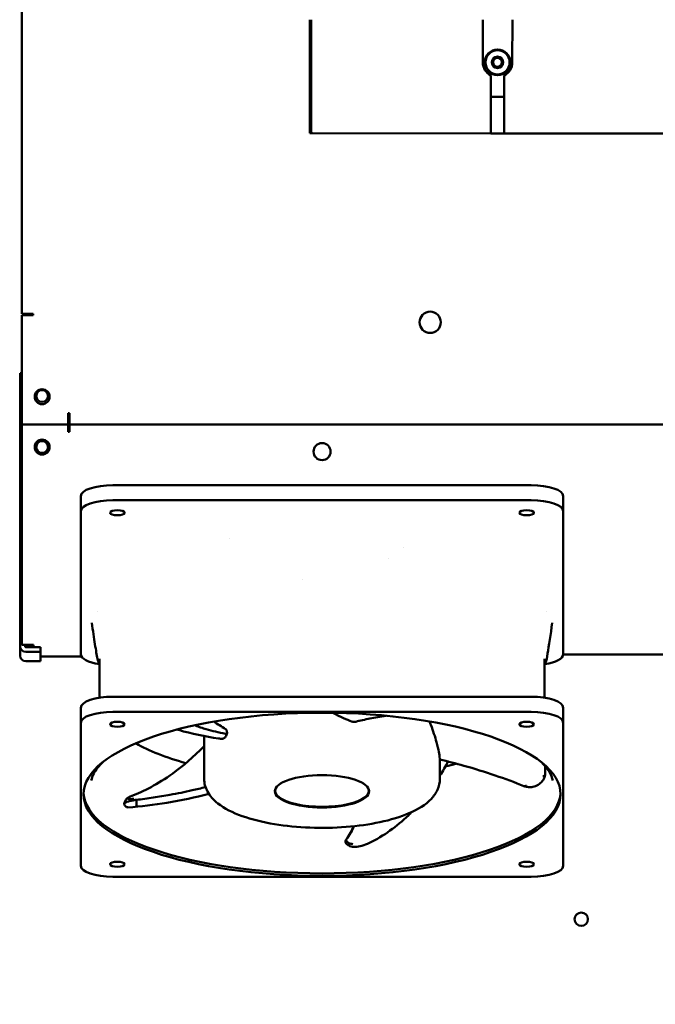
# Model space of a CAD drawing. Units: inches. Extents: x 2 to 211, y 5 to 133.
# Drawn here: x 59 to 68, y 72 to 86 of the extents above; entities that cross this region are included whole.
import ezdxf

# ---------------------------------------------------------------- set-up
doc = ezdxf.new("R2010")
doc.units = ezdxf.units.IN
doc.header["$LTSCALE"] = 12.5
doc.header["$MEASUREMENT"] = 0
doc.layers.add('Symbol (ANSI)', color=7, linetype='Continuous', lineweight=25)
doc.layers.add('Visible (ANSI)', color=7, linetype='Continuous', lineweight=50)
doc.styles.add('Note Text (ANSI)', font='tahoma.ttf')
doc.dimstyles.new('Default (ANSI)$7', dxfattribs={"dimscale": 12.5, "dimtxt": 0.12, "dimasz": 0.098425, "dimexe": 0.125, "dimexo": 0.0625, "dimgap": 0.031496, "dimtad": 0, "dimtih": 1, "dimtoh": 1, "dimrnd": 1e-08, "dimzin": 4, "dimdsep": 46, "dimtxsty": 'Note Text (ANSI)', "dimcen": 0.09, "dimdle": 0.393701, "dimclrd": 256, "dimclre": 256, "dimclrt": 256, "dimadec": 0, "dimazin": 1, "dimtfac": 1, "dimtofl": 0, "dimtmove": 0, "dimatfit": 3, "dimfxl": 1, "dimtolj": 1, "dimtzin": 4, "dimlwd": -1, "dimlwe": -1, "dimarcsym": 0})

msp = doc.modelspace()

# ---------------------------------------------------------------- linework, layer by layer
at = {"layer": 'Visible (ANSI)'}
for p, q in [((58.5449, 81.9119), (58.5449, 105.3619)), ((62.7792, 86.2319), (62.7772, 84.5655)), ((62.7988, 86.2319), (62.7968, 84.5655)), ((62.7976, 85.1194), (62.7989, 86.2319)), ((65.3179, 85.6057), (65.3186, 86.2319)), ((65.7509, 85.6052), (65.7517, 86.2319)), ((65.4354, 85.1162), (65.4357, 85.4127)), ((65.6322, 85.116), (65.6326, 85.4125)), ((62.7969, 84.5655), (62.7975, 85.0795)), ((62.7976, 85.1194), (62.7975, 85.0795)), ((65.4347, 84.5775), (65.4353, 85.0719)), ((65.4354, 85.1162), (65.4353, 85.0719)), ((65.4354, 85.0983), (65.6322, 85.098)), ((65.6322, 85.0717), (65.6316, 84.5773)), ((65.6322, 85.0717), (65.6322, 85.116)), ((62.7968, 84.5655), (62.7772, 84.5655)), ((62.7969, 84.5655), (62.7968, 84.5655)), ((62.7974, 84.5655), (62.7969, 84.5655)), ((65.4347, 84.5623), (62.7974, 84.5655)), ((65.4347, 84.5623), (65.4347, 84.5775)), ((65.4347, 84.5623), (65.6316, 84.562)), ((65.6316, 84.5773), (65.6316, 84.562)), ((68.1906, 84.559), (65.6316, 84.562)), ((58.5449, 81.9119), (58.6595, 81.9119)), ((58.5449, 80.2869), (58.5449, 81.8919)), ((58.7118, 81.8919), (58.5449, 81.8919)), ((58.6595, 81.9119), (58.7118, 81.9119)), ((58.7118, 81.9119), (58.7118, 81.8919)), ((58.5199, 79.7887), (58.5199, 81.0387)), ((58.5449, 81.0387), (58.5199, 81.0387)), ((59.2249, 80.2869), (59.2249, 80.4538)), ((59.2249, 80.4538), (59.2449, 80.4538)), ((59.2449, 80.4538), (59.2449, 80.4015)), ((59.2249, 80.2869), (58.5449, 80.2869)), ((59.2249, 80.2867), (58.5449, 80.2867)), ((58.5449, 79.5356), (58.5449, 80.2867)), ((59.1449, 80.2869), (59.1449, 80.2867)), ((59.2249, 80.177), (59.2249, 80.2867)), ((59.2449, 80.2869), (59.2449, 80.4015)), ((85.2899, 80.2869), (59.2449, 80.2869)), ((59.2449, 80.2867), (85.2899, 80.2867)), ((59.2449, 80.2867), (59.2449, 80.2069)), ((59.5199, 80.2867), (59.5199, 80.2869)), ((59.2449, 80.177), (59.2249, 80.177)), ((59.2449, 80.2069), (59.2449, 80.177)), ((58.5199, 79.5845), (58.5199, 79.7887)), ((58.5199, 79.7887), (58.5449, 79.7887)), ((58.5199, 79.5845), (58.5449, 79.5845)), ((58.5199, 78.0644), (58.5199, 79.5845)), ((58.5449, 79.5356), (58.5449, 79.47)), ((58.5449, 77.0499), (58.5449, 79.47)), ((66.0272, 79.3947), (59.8855, 79.3947)), ((59.413, 79.0112), (59.413, 79.2331)), ((59.8855, 79.1727), (66.0272, 79.1727)), ((66.4996, 79.2331), (66.4996, 79.0112)), ((59.413, 76.9106), (59.413, 79.0112)), ((66.4996, 79.0112), (66.4996, 76.9106)), ((61.5955, 78.6044), (61.5955, 78.6044)), ((64.1544, 78.4804), (64.1544, 78.4804)), ((63.932, 78.316), (63.932, 78.3159)), ((58.5199, 77.978), (58.5199, 78.0644)), ((58.5449, 77.978), (58.5199, 77.978)), ((58.5199, 77.978), (58.5199, 77.0956)), ((62.6682, 78.0087), (62.6681, 78.0087)), ((59.6626, 77.5359), (59.6626, 77.5359)), ((66.2498, 77.5358), (66.2498, 77.5358)), ((66.3383, 77.37), (66.3383, 77.37)), ((58.5199, 77.0956), (58.5449, 77.0956)), ((58.5199, 77.0956), (58.5199, 77.0254)), ((58.5199, 76.8886), (58.5199, 77.0254)), ((58.5449, 77.0499), (58.7199, 77.0499)), ((58.5946, 77.0254), (58.5946, 77.0499)), ((58.8199, 77.016), (58.6046, 77.016)), ((58.7199, 77.0499), (58.7199, 77.016)), ((58.8199, 76.9458), (58.8199, 77.016)), ((58.6046, 76.9458), (58.8199, 76.9458)), ((58.6046, 76.809), (58.8199, 76.809)), ((58.8199, 76.809), (58.8199, 76.9458)), ((59.4222, 76.8788), (58.8199, 76.8788)), ((59.6886, 76.843), (59.6886, 76.2724)), ((66.224, 76.843), (66.224, 76.2724)), ((66.4996, 76.9087), (68.724, 76.9087)), ((59.6775, 76.7798), (59.6775, 76.7798)), ((59.6886, 76.7573), (59.6775, 76.7798)), ((66.224, 76.7573), (66.2351, 76.7798)), ((59.6947, 76.2906), (59.6914, 76.2728)), ((66.0272, 76.2871), (59.8855, 76.2871)), ((66.2179, 76.2906), (66.2212, 76.2728)), ((59.413, 75.9035), (59.413, 76.1255)), ((66.4996, 76.1255), (66.4996, 75.9035)), ((66.0272, 76.0651), (59.8855, 76.0651)), ((59.413, 75.9035), (59.413, 73.8029)), ((61.4789, 75.8172), (61.479, 75.8173)), ((66.4996, 73.8029), (66.4996, 75.9035)), ((61.224, 75.7257), (61.224, 75.7256)), ((61.224, 75.7077), (61.224, 75.0826)), ((64.6886, 75.3657), (64.6886, 75.0826)), ((64.8151, 75.354), (64.8151, 75.3539)), ((62.2673, 74.905), (62.2673, 74.9228)), ((63.6453, 74.905), (63.6453, 74.9228)), ((59.8855, 73.6413), (66.0272, 73.6413))]:
    msp.add_line(p, q, dxfattribs=at)
for centre, radius in [((65.5344, 85.6055), 0.189), ((65.5344, 85.6055), 0.1772), ((65.5344, 85.6055), 0.0846), ((65.5344, 85.6055), 0.065), ((64.5449, 81.7869), 0.1563), ((58.8449, 80.6936), 0.1095), ((58.8449, 80.7037), 0.0865), ((58.8449, 79.9537), 0.1095), ((58.8449, 79.9537), 0.0865), ((62.9564, 79.8867), 0.125), ((66.7649, 73.0179), 0.098)]:
    msp.add_circle(centre, radius, dxfattribs=at)
for centre, radius, start, end in [((65.5344, 85.6055), 0.2165, 179.93096, 242.89527), ((65.5344, 85.6055), 0.2165, 296.96665, 359.93096), ((59.2699, 80.2087), 0.1095, 134.45482, 134.57529), ((59.2699, 80.2089), 0.097, 126.47429, 126.63438), ((59.2699, 80.2087), 0.1095, 103.19762, 114.26509), ((59.2699, 80.2089), 0.097, 104.93553, 117.64019), ((59.2699, 80.2089), 0.097, 53.36562, 53.52571), ((59.2699, 80.2087), 0.1095, 45.42471, 45.54518)]:
    msp.add_arc(centre, radius, start, end, dxfattribs=at)
for centre, major_axis, ratio, start_param, end_param in [((62.8166, 84.5851), (-0.0196, -0.0195), 0.1139356, 0.1134464, 1.4573499), ((58.6046, 79.5845), (-0.0847, 0), 0.9396926, 0, 0.7885979), ((59.8855, 79.2331), (-0.4724, 0), 0.3420201, 4.712389, 6.2831853), ((66.0272, 79.2331), (0.4724, 0), 0.3420201, 0, 1.5707963), ((59.8855, 79.0112), (-0.4724, 0), 0.3420201, 4.712389, 6.2831853), ((66.0272, 79.0112), (0.4724, 0), 0.3420201, 0, 1.5707963), ((58.6046, 78.0644), (-0.0847, 0), 0.9396926, 0, 0.7885979), ((58.6046, 77.0254), (-0.0847, 0), 0.9396926, 0, 1.5707963), ((58.6046, 77.0254), (-0.01, 0), 0.9396926, 0, 1.5707963), ((58.6046, 76.8886), (-0.0847, 0), 0.9396926, 0, 1.5707963), ((59.8855, 76.9106), (-0.4724, 0), 0.3420201, 0, 1.1331185), ((66.0272, 76.9106), (0.4724, 0), 0.3420201, 5.1500668, 6.2831853), ((59.8855, 76.1255), (-0.4724, 0), 0.3420201, 4.712389, 6.2831853), ((66.0272, 76.1255), (0.4724, 0), 0.3420201, 0, 1.5707963), ((59.8855, 75.9035), (-0.4724, 0), 0.3420201, 4.712389, 6.2831853), ((66.0272, 75.9035), (0.4724, 0), 0.3420201, 0, 1.5707963), ((62.9563, 76.1549), (3.1759, 0), 0.3420201, 3.6750977, 4.0309656), ((62.9563, 76.1549), (3.1759, 0), 0.3420201, 4.0346418, 4.0346886), ((62.9563, 76.1549), (3.1759, 0), 0.3420201, 5.3189306, 5.3827981), ((62.9563, 76.1549), (3.1759, 0), 0.3420201, 5.3974588, 5.397507), ((66.1935, 75.1476), (0.0394, -0.0025), 0.7436238, 4.9449293, 6.2831969), ((62.9563, 74.905), (-0.689, 0), 0.3420201, 6.1155967, 9.5923665), ((62.9563, 74.8902), (-3.5039, 0), 0.3420201, 0.0154359, 3.1261568), ((62.9563, 74.9346), (-0.6929, 0), 0.3420201, 0.0781328, 0.1066509), ((62.9563, 74.9346), (0.6929, 0), 0.3420201, 6.1765344, 6.2050525), ((63.3764, 74.1422), (-0.0639, 0.0465), 0.8374212, 0.0199111, 0.0213825), ((63.6349, 74.1745), (0.0173, -0.0356), 0.1042022, 6.0267263, 6.2831868), ((59.8855, 73.8029), (-0.4724, 0), 0.3420201, 0, 1.5707963), ((66.0272, 73.8029), (0.4724, 0), 0.3420201, 4.712389, 6.2831853)]:
    msp.add_ellipse(centre, major_axis=major_axis, ratio=ratio, start_param=start_param, end_param=end_param, dxfattribs=at)
for centre, major_axis in [((59.9504, 78.9889), (-0.1083, 0)), ((65.9622, 78.9889), (-0.1083, 0)), ((62.9563, 74.8532), (-3.5039, 0)), ((59.9504, 75.8813), (0.1083, 0)), ((65.9622, 75.8813), (0.1083, 0)), ((62.9563, 74.8976), (0.6929, 0)), ((59.9504, 73.8251), (0.1083, 0)), ((65.9622, 73.8251), (0.1083, 0))]:
    msp.add_ellipse(centre, major_axis=major_axis, ratio=0.3420201, dxfattribs=at)
for points, knots in [([(59.6775, 76.7798), (59.674, 76.787), (59.6723, 76.792), (59.6661, 76.8107), (59.6626, 76.8249), (59.6474, 76.8939), (59.6346, 76.9694), (59.6061, 77.1508), (59.5903, 77.2589), (59.5743, 77.37)], [0, 0, 0, 0, 0.1919948, 0.1919948, 0.6889756, 0.6889756, 2.1875265, 2.1875265, 3.8062814, 3.8062814, 3.8062814, 3.8062814]), ([(66.3383, 77.37), (66.3139, 77.2002), (66.2898, 77.0358), (66.2581, 76.8585), (66.2595, 76.8291), (66.2352, 76.78)], [0, 0, 0, 0, 2.4729622, 2.4729622, 3.8047822, 3.8047822, 3.8047822, 3.8047822]), ([(63.8991, 76.0074), (63.8138, 75.9945), (63.7336, 75.9805), (63.5853, 75.9513), (63.5166, 75.9359), (63.4544, 75.92)], [1.6533995, 1.6533995, 1.6533995, 1.6533995, 2.5979961, 2.5979961, 3.536814, 3.536814, 3.536814, 3.536814]), ([(61.4351, 75.673), (61.237, 75.702), (61.0385, 75.7406), (60.8446, 75.8015), (60.8376, 75.8037), (60.8307, 75.8059)], [0, 0, 0, 0, 1.9101826, 1.9101826, 1.9810905, 1.9810905, 1.9810905, 1.9810905]), ([(61.5401, 75.7432), (61.4348, 75.7629), (61.3404, 75.784), (61.2266, 75.817), (61.1993, 75.8256), (61.1471, 75.8435), (61.1221, 75.8527), (61.0946, 75.8638), (61.0908, 75.8653), (61.0871, 75.8669)], [-3.4007449, -3.4007449, -3.4007449, -3.4007449, -2.1241368, -2.1241368, -1.699007, -1.699007, -1.2736731, -1.2736731, -1.2060701, -1.2060701, -1.2060701, -1.2060701]), ([(61.5601, 75.7396), (61.5612, 75.7474), (61.5615, 75.7549), (61.5608, 75.7697), (61.5596, 75.7768), (61.556, 75.7896), (61.5536, 75.7951), (61.5478, 75.8043), (61.5445, 75.8079), (61.5408, 75.8105)], [0, 0, 0, 0, 0.05966959, 0.05966959, 0.12296756, 0.12296756, 0.1853751, 0.1853751, 0.24568619, 0.24568619, 0.24568619, 0.24568619]), ([(63.3918, 75.9243), (63.4015, 75.9207), (63.4116, 75.9184), (63.4323, 75.9165), (63.4428, 75.9172), (63.4533, 75.9197), (63.4538, 75.9198), (63.4544, 75.92)], [0.00085867, 0.00085867, 0.00085867, 0.00085867, 0.08082485, 0.08082485, 0.16452939, 0.16452939, 0.16925339, 0.16925339, 0.16925339, 0.16925339]), ([(64.5363, 75.9229), (64.5427, 75.906), (64.5489, 75.8893), (64.5876, 75.7841), (64.6162, 75.6977), (64.6693, 75.5071), (64.6808, 75.4342), (64.6855, 75.3866)], [1.5303932, 1.5303932, 1.5303932, 1.5303932, 1.6833341, 1.6833341, 2.5009838, 2.5009838, 3.6246161, 3.6246161, 3.6246161, 3.6246161]), ([(61.4962, 75.6697), (61.5016, 75.6699), (61.5074, 75.6715), (61.5193, 75.6777), (61.5254, 75.6825), (61.5374, 75.6952), (61.5431, 75.7032), (61.5528, 75.7206), (61.5569, 75.7298), (61.5601, 75.7396)], [0.00023168, 0.00023168, 0.00023168, 0.00023168, 0.08082485, 0.08082485, 0.1645294, 0.1645294, 0.25057352, 0.25057352, 0.32905707, 0.32905707, 0.32905707, 0.32905707]), ([(61.5469, 75.7419), (61.5459, 75.7421), (61.5449, 75.7423), (61.5426, 75.7427), (61.5414, 75.7429), (61.5401, 75.7432)], [-0.02762704, -0.02762704, -0.02762704, -0.02762704, -0.015119101, -0.015119101, -0.000073645, -0.000073645, -0.000073645, -0.000073645]), ([(61.5534, 75.7407), (61.5527, 75.7408), (61.5519, 75.741), (61.5498, 75.7414), (61.5483, 75.7416), (61.5469, 75.7419)], [-0.0262398, -0.0262398, -0.0262398, -0.0262398, -0.017161314, -0.017161314, -0.000009257, -0.000009257, -0.000009257, -0.000009257]), ([(61.5601, 75.7396), (61.5589, 75.7397), (61.5578, 75.7399), (61.5556, 75.7403), (61.5545, 75.7405), (61.5534, 75.7407)], [-0.02712365, -0.02712365, -0.02712365, -0.02712365, -0.013139753, -0.013139753, -0.000263622, -0.000263622, -0.000263622, -0.000263622]), ([(60.1542, 74.8275), (60.336, 74.8971), (60.5434, 74.9999), (60.9134, 75.2684), (61.068, 75.405), (61.224, 75.5598)], [0, 0, 0, 0, 2.7532715, 2.7532715, 4.6547618, 4.6547618, 4.6547618, 4.6547618]), ([(64.6855, 75.3865), (64.686, 75.381), (64.6865, 75.3764), (64.6874, 75.3694), (64.6877, 75.3671), (64.688, 75.366), (64.6881, 75.3659), (64.6882, 75.3658)], [0.00086586, 0.00086586, 0.00086586, 0.00086586, 0.07209564, 0.07209564, 0.14683122, 0.14683122, 0.16740436, 0.16740436, 0.16740436, 0.16740436]), ([(65.9227, 74.9739), (65.655, 75.0819), (65.3533, 75.1848), (64.9237, 75.3061), (64.8066, 75.3369), (64.6882, 75.3658)], [0, 0, 0, 0, 2.5873773, 2.5873773, 3.5294543, 3.5294543, 3.5294543, 3.5294543]), ([(59.7388, 75.3278), (59.6771, 75.2701), (59.6328, 75.2131), (59.5855, 75.1237), (59.5735, 75.0894), (59.5672, 75.0562)], [5.93207347, 5.93207347, 5.93207347, 5.93207347, 6.1043474, 6.1043474, 6.2189634, 6.2189634, 6.2189634, 6.2189634]), ([(61.224, 75.0826), (61.224, 75.0164), (61.2425, 74.9513), (61.3097, 74.8252), (61.3634, 74.7683), (61.5226, 74.6426), (61.6428, 74.5833), (61.9235, 74.4833), (62.0843, 74.4438), (62.423, 74.388), (62.5995, 74.3708), (62.9558, 74.3572), (63.1354, 74.3606), (63.4836, 74.3875), (63.652, 74.411), (63.9652, 74.4774), (64.1093, 74.5207), (64.3665, 74.6308), (64.4779, 74.6975), (64.5986, 74.8268), (64.6297, 74.87), (64.6751, 74.9692), (64.6886, 75.0256), (64.6886, 75.0826)], [6.2831853, 6.2831853, 6.2831853, 6.2831853, 6.463632, 6.463632, 6.6922544, 6.6922544, 7.0485234, 7.0485234, 7.4052438, 7.4052438, 7.7431975, 7.7431975, 8.0757931, 8.0757931, 8.4093275, 8.4093275, 8.7509736, 8.7509736, 9.1155474, 9.1155474, 9.2694539, 9.2694539, 9.424778, 9.424778, 9.424778, 9.424778]), ([(66.2327, 75.1425), (66.2295, 75.1153), (66.2198, 75.0871), (66.1887, 75.0394), (66.1692, 75.0191), (66.1242, 74.9875), (66.0986, 74.9751), (66.0595, 74.9644), (66.0477, 74.962), (66.0156, 74.9581), (65.9944, 74.9582), (65.9566, 74.9633), (65.9394, 74.9677), (65.9235, 74.9736)], [0.0060256, 0.0060256, 0.0060256, 0.0060256, 0.2976522, 0.2976522, 0.5459962, 0.5459962, 0.7744071, 0.7744071, 0.8674617, 0.8674617, 1.0238301, 1.0238301, 1.1595322, 1.1595322, 1.1595322, 1.1595322]), ([(61.2446, 74.9591), (61.1799, 74.9426), (61.1145, 74.9268), (60.9946, 74.8997), (60.9406, 74.8881), (60.832, 74.866), (60.7774, 74.8555), (60.6407, 74.8307), (60.5584, 74.817), (60.393, 74.7923), (60.3101, 74.7814), (60.2272, 74.7717)], [-2.6483115, -2.6483115, -2.6483115, -2.6483115, -2.1241368, -2.1241368, -1.699007, -1.699007, -1.2736731, -1.2736731, -0.6376179, -0.6376179, 0, 0, 0, 0]), ([(65.9611, 74.9826), (65.9483, 74.9733), (65.9354, 74.9699), (65.9249, 74.9731), (65.9242, 74.9733), (65.9234, 74.9736), (65.9227, 74.9739)], [0.00002753, 0.00002753, 0.00002753, 0.00002753, 0.5, 0.5, 0.5, 0.53634285, 0.53634285, 0.53634285, 0.53634285]), ([(60.0638, 74.7529), (60.0667, 74.7596), (60.0708, 74.7674), (60.0805, 74.7818), (60.0859, 74.7875), (60.0954, 74.796), (60.0997, 74.7991), (60.1113, 74.8068), (60.1186, 74.8108), (60.1348, 74.8189), (60.1436, 74.8229), (60.1531, 74.8269)], [0, 0, 0, 0, 0.07942386, 0.07942386, 0.16204542, 0.16204542, 0.2375286, 0.2375286, 0.38080944, 0.38080944, 0.53137981, 0.53137981, 0.53137981, 0.53137981]), ([(60.1275, 74.783), (60.1276, 74.783), (60.1274, 74.783), (60.1274, 74.783), (60.1166, 74.7835), (60.1097, 74.7849), (60.1057, 74.7868), (60.1036, 74.7877), (60.1023, 74.7887), (60.1015, 74.7898), (60.1011, 74.7904), (60.1008, 74.7909), (60.1007, 74.7915), (60.1006, 74.7918), (60.1006, 74.7921), (60.1006, 74.7924), (60.1006, 74.7926), (60.1006, 74.7927), (60.1006, 74.7929), (60.1006, 74.793), (60.1006, 74.793), (60.1007, 74.7931), (60.1007, 74.7931), (60.1007, 74.7932), (60.1007, 74.7932), (60.1007, 74.7932), (60.1007, 74.7933), (60.1007, 74.7933), (60.1007, 74.7933), (60.1007, 74.7933), (60.1007, 74.7933), (60.1007, 74.7933), (60.1007, 74.7933), (60.1007, 74.7931)], [0.0000362, 0.0000362, 0.0000362, 0.0000362, 0.00267843, 0.00267843, 0.00267843, 0.50001988, 0.50001988, 0.50001988, 0.75000994, 0.75000994, 0.75000994, 0.87500497, 0.87500497, 0.87500497, 0.93750249, 0.93750249, 0.93750249, 0.96875124, 0.96875124, 0.96875124, 0.98437562, 0.98437562, 0.98437562, 0.99218781, 0.99218781, 0.99218781, 0.99609391, 0.99609391, 0.99609391, 0.99880663, 0.99880663, 0.99880663, 0.99997899, 0.99997899, 0.99997899, 0.99997899]), ([(60.1007, 74.7931), (60.1013, 74.7949), (60.1058, 74.8006), (60.1255, 74.8132), (60.149, 74.8234), (60.1673, 74.8303)], [0, 0, 0, 0, 0.24997937, 0.49998625, 0.99999996, 0.99999996, 0.99999996, 0.99999996]), ([(61.2947, 74.858), (61.0932, 74.8068), (60.8859, 74.7644), (60.4873, 74.6983), (60.2935, 74.6732), (60.1034, 74.6611)], [1.3862004, 1.3862004, 1.3862004, 1.3862004, 2.9900371, 2.9900371, 4.4648226, 4.4648226, 4.4648226, 4.4648226]), ([(60.1937, 74.7871), (60.1856, 74.7863), (60.1602, 74.783), (60.1385, 74.7819), (60.1275, 74.783)], [0, 0, 0, 0, 0.3148187, 1, 1, 1, 1]), ([(60.0492, 74.7115), (60.0491, 74.7116), (60.0483, 74.7142), (60.0515, 74.7205), (60.0711, 74.7331), (60.1083, 74.748), (60.1632, 74.7624), (60.206, 74.7692), (60.2272, 74.7717)], [0.36633844, 0.36633844, 0.36633844, 0.36633844, 0.375, 0.5, 0.625, 0.75, 0.875, 1, 1, 1, 1]), ([(60.1019, 74.662), (60.1016, 74.662), (60.1014, 74.6621), (60.0994, 74.6621), (60.0975, 74.6622), (60.0936, 74.6629), (60.0925, 74.6631), (60.0891, 74.6641), (60.0866, 74.665), (60.0818, 74.6675), (60.0794, 74.669), (60.0736, 74.6734), (60.0703, 74.6766), (60.0626, 74.6855), (60.0587, 74.6916), (60.053, 74.7023), (60.0509, 74.7069), (60.0492, 74.7115)], [0.05192867, 0.05192867, 0.05192867, 0.05192867, 0.05813927, 0.05813927, 0.1018874, 0.1018874, 0.11707334, 0.11707334, 0.14237135, 0.14237135, 0.1659928, 0.1659928, 0.20385981, 0.20385981, 0.26382478, 0.26382478, 0.30808915, 0.30808915, 0.30808915, 0.30808915]), ([(64.2725, 74.5912), (64.2566, 74.5752), (64.2405, 74.5593), (64.0564, 74.3828), (63.8632, 74.2414), (63.6522, 74.139)], [4.2550715, 4.2550715, 4.2550715, 4.2550715, 4.429643, 4.429643, 6.2260184, 6.2260184, 6.2260184, 6.2260184]), ([(63.3077, 74.1808), (63.3346, 74.2178), (63.3586, 74.2553), (63.3962, 74.3235), (63.4109, 74.3538), (63.4238, 74.3844)], [0, 0, 0, 0, 0.6376063, 0.6376063, 1.1388874, 1.1388874, 1.1388874, 1.1388874]), ([(63.3047, 74.139), (63.3013, 74.1433), (63.2954, 74.1563), (63.3008, 74.1714), (63.3077, 74.1808)], [0.80363485, 0.80363485, 0.80363485, 0.80363485, 0.875, 1, 1, 1, 1]), ([(63.652, 74.1389), (63.6158, 74.1216), (63.5771, 74.1068), (63.5067, 74.0876), (63.4742, 74.0819), (63.4311, 74.0805), (63.4183, 74.081), (63.3926, 74.0847), (63.3794, 74.0879), (63.358, 74.0965), (63.3496, 74.1008), (63.3308, 74.1128), (63.3205, 74.1212), (63.3092, 74.1335), (63.3069, 74.1362), (63.3047, 74.139)], [0.000423, 0.000423, 0.000423, 0.000423, 0.3070498, 0.3070498, 0.5751802, 0.5751802, 0.6916619, 0.6916619, 0.8106502, 0.8106502, 0.8860481, 0.8860481, 0.9866048, 0.9866048, 1.0137709, 1.0137709, 1.0137709, 1.0137709])]:
    msp.add_open_spline(points, degree=3, knots=knots, dxfattribs=at)
for points in [[(63.1134, 76.0504), (63.2295, 75.9884), (63.3246, 75.9494), (63.3915, 75.9244)], [(63.499, 75.9498), (63.499, 75.9499), (63.4991, 75.9499), (63.4991, 75.95)], [(61.5406, 75.8106), (61.4826, 75.8525), (61.4198, 75.8819), (61.3654, 75.921)], [(61.4351, 75.673), (61.4571, 75.6698), (61.478, 75.6693), (61.4962, 75.6697)], [(64.8061, 75.3363), (64.7694, 75.2654), (64.7302, 75.1958), (64.6886, 75.1277)], [(66.3454, 75.0562), (66.3298, 75.1393), (66.2766, 75.2318), (66.1738, 75.3278)], [(66.2357, 75.2637), (66.2363, 75.2228), (66.2354, 75.1832), (66.233, 75.1451)], [(60.1673, 74.8303), (60.1624, 74.83), (60.1575, 74.8289), (60.153, 74.8271)], [(60.1937, 74.7871), (60.1936, 74.7871), (60.1935, 74.7871), (60.1934, 74.7871)], [(60.0492, 74.7148), (60.054, 74.7289), (60.0591, 74.7422), (60.0638, 74.7529)], [(60.2322, 74.6871), (60.233, 74.6905), (60.2329, 74.7111), (60.2294, 74.7509), (60.2272, 74.7717)], [(63.3117, 74.1876), (63.3596, 74.2569), (63.3945, 74.3207), (63.4218, 74.3842)], [(63.3031, 74.1736), (63.3055, 74.1781), (63.3082, 74.1824), (63.311, 74.1866)], [(63.4104, 74.123), (63.391, 74.1218), (63.3491, 74.1319), (63.3177, 74.163), (63.3077, 74.1808)]]:
    msp.add_open_spline(points, degree=3, dxfattribs=at)

# ---------------------------------------------------------------- leaders
at = {"layer": 'Symbol (ANSI)'}
msp.add_leader([(58.0132, 60.9325), (94.2731, 73.683)], dimstyle='Default (ANSI)$7', override={"dimtad": 0}, dxfattribs=at)

doc.saveas('drawing.dxf')
